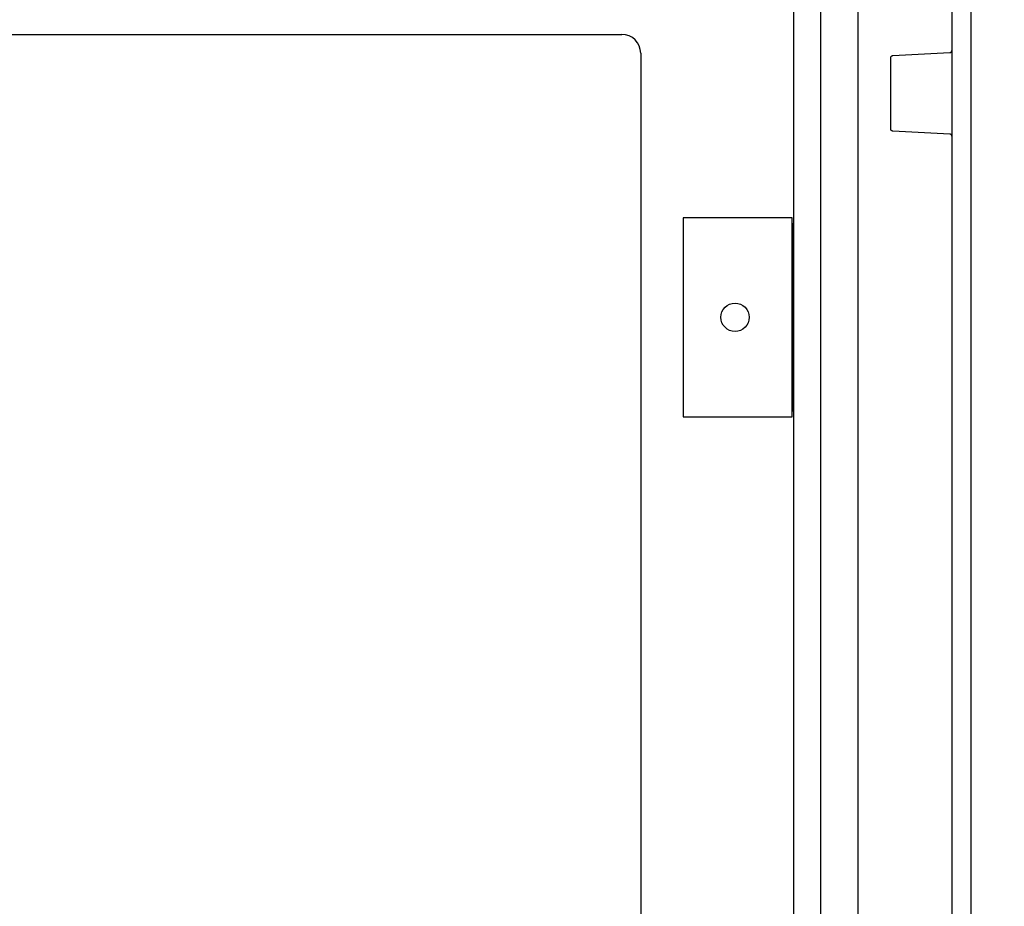
# Model space of a CAD drawing. Extents: x -242 to 6261, y -1211 to 3389.
# Drawn here: x 5770 to 5979, y 1927 to 2115 of the extents above; entities that cross this region are included whole.
import ezdxf

# ---------------------------------------------------------------- set-up
doc = ezdxf.new("R2010")
doc.units = 0
doc.header["$LTSCALE"] = 10
doc.layers.get('DEFPOINTS').update_dxf_attribs({"linetype": 'CONTINUOUS'})
doc.layers.add('Cotation', color=140, linetype='CONTINUOUS')
doc.layers.add('Lines', color=7, linetype='CONTINUOUS')
doc.dimstyles.new('ISO-25', dxfattribs={"dimscale": 6, "dimtxt": 2.5, "dimasz": 5, "dimexe": 1.25, "dimexo": 0.625, "dimtad": 1, "dimtxsty": 'STANDARD', "dimcen": 2.5, "dimadec": 0, "dimazin": 0, "dimtfac": 1, "dimtmove": 0, "dimatfit": 3, "dimfxl": 1, "dimarcsym": 0})

# ---------------------------------------------------------------- blocks, each defined once
blk = doc.blocks.new('*D37')
at = {"layer": 'Cotation', "color": 0, "lineweight": -2, "transparency": 16777216}
for p, q in [((5908.71, 2139.06), (6075.42, 2139.06)), ((6067.92, 2109.06), (6067.92, 1119.06)), ((5908.71, 1089.06), (6075.42, 1089.06))]:
    blk.add_line(p, q, dxfattribs=at)
at = {"layer": 'Cotation', "color": 0, "transparency": 16777216}
for points in [[(6062.92, 2109.06), (6072.92, 2109.06), (6067.92, 2139.06)], [(6062.92, 1119.06), (6072.92, 1119.06), (6067.92, 1089.06)]]:
    blk.add_solid(points, dxfattribs=at)
at = {"layer": 'DEFPOINTS', "color": 0, "transparency": 16777216}
for p in [(5904.96, 2139.06), (5904.96, 1089.06), (6067.92, 1089.06)]:
    blk.add_point(p, dxfattribs=at)
at = {"layer": 'Cotation', "color": 0, "transparency": 16777216, "insert": (6056.67, 1614.06), "char_height": 15, "attachment_point": 5, "rotation": 90}
blk.add_mtext('1050', dxfattribs=at)

msp = doc.modelspace()

# ---------------------------------------------------------------- linework, layer by layer
at = {"layer": 'Lines'}
for p, q in [((5934.134, 2226.642), (5934.134, 1001.482)), ((5939.877, 1034.062), (5939.877, 2194.062)), ((5971.704, 2189.062), (5971.704, 1614.062)), ((5947.709, 2187.032), (5947.709, 1041.092)), ((5967.704, 1088.562), (5967.704, 2139.562)), ((5625.704, 2111.562), (5897.704, 2111.562)), ((5901.704, 2107.562), (5901.704, 1120.562)), ((5954.704, 2106.642), (5954.714, 2106.652)), ((5954.704, 2106.622), (5954.704, 2106.642)), ((5954.704, 2106.612), (5954.704, 2106.622)), ((5954.704, 2106.592), (5954.704, 2106.612)), ((5954.704, 2106.582), (5954.704, 2106.592)), ((5954.704, 2091.532), (5954.704, 2106.582)), ((5954.704, 2106.582), (5954.704, 2106.582)), ((5954.714, 2106.692), (5954.724, 2106.712)), ((5954.714, 2106.682), (5954.714, 2106.692)), ((5954.714, 2106.662), (5954.714, 2106.682)), ((5954.714, 2106.652), (5954.714, 2106.662)), ((5954.724, 2106.722), (5954.734, 2106.742)), ((5954.724, 2106.712), (5954.724, 2106.722)), ((5954.734, 2106.752), (5954.744, 2106.762)), ((5954.734, 2106.742), (5954.734, 2106.752)), ((5954.744, 2106.782), (5954.754, 2106.792)), ((5954.744, 2106.762), (5954.744, 2106.782)), ((5954.754, 2106.812), (5954.764, 2106.822)), ((5954.754, 2106.792), (5954.754, 2106.812)), ((5954.764, 2106.822), (5954.774, 2106.832)), ((5954.774, 2106.832), (5954.784, 2106.852)), ((5954.784, 2106.852), (5954.794, 2106.862)), ((5954.794, 2106.862), (5954.804, 2106.872)), ((5954.804, 2106.872), (5954.814, 2106.892)), ((5954.814, 2106.892), (5954.824, 2106.902)), ((5954.824, 2106.902), (5954.834, 2106.912)), ((5954.834, 2106.912), (5954.844, 2106.922)), ((5954.844, 2106.922), (5954.854, 2106.932)), ((5954.854, 2106.932), (5954.864, 2106.942)), ((5954.864, 2106.942), (5954.874, 2106.962)), ((5954.874, 2106.962), (5954.884, 2106.972)), ((5954.884, 2106.972), (5954.894, 2106.982)), ((5954.894, 2106.982), (5954.914, 2106.992)), ((5954.914, 2106.992), (5954.924, 2106.992)), ((5954.924, 2106.992), (5954.934, 2107.002)), ((5954.934, 2107.002), (5954.954, 2107.012)), ((5954.954, 2107.012), (5954.964, 2107.022)), ((5954.964, 2107.022), (5954.974, 2107.032)), ((5954.974, 2107.032), (5954.994, 2107.032)), ((5954.994, 2107.032), (5955.004, 2107.042)), ((5955.004, 2107.042), (5955.024, 2107.052)), ((5955.024, 2107.052), (5955.034, 2107.052)), ((5955.034, 2107.052), (5955.044, 2107.062)), ((5955.044, 2107.062), (5955.064, 2107.062)), ((5955.064, 2107.062), (5955.074, 2107.062)), ((5955.074, 2107.062), (5955.094, 2107.072)), ((5955.094, 2107.072), (5955.104, 2107.072)), ((5955.104, 2107.072), (5955.114, 2107.072)), ((5955.114, 2107.072), (5955.134, 2107.082)), ((5955.134, 2107.082), (5955.144, 2107.082)), ((5955.144, 2107.082), (5955.174, 2107.082)), ((5955.174, 2107.082), (5967.224, 2107.712)), ((5967.224, 2107.712), (5967.224, 2107.712)), ((5967.224, 2107.712), (5967.234, 2107.712)), ((5967.224, 2107.712), (5967.224, 2107.712)), ((5967.224, 2107.712), (5967.234, 2107.712)), ((5967.234, 2107.712), (5967.254, 2107.712)), ((5967.234, 2107.712), (5967.254, 2107.712)), ((5967.254, 2107.712), (5967.264, 2107.712)), ((5967.254, 2107.712), (5967.264, 2107.712)), ((5967.264, 2107.712), (5967.284, 2107.722)), ((5967.264, 2107.712), (5967.284, 2107.722)), ((5967.284, 2107.722), (5967.294, 2107.722)), ((5967.284, 2107.722), (5967.294, 2107.722)), ((5967.294, 2107.722), (5967.314, 2107.722)), ((5967.294, 2107.722), (5967.314, 2107.722)), ((5967.314, 2107.722), (5967.324, 2107.732)), ((5967.314, 2107.722), (5967.324, 2107.732)), ((5967.324, 2107.732), (5967.334, 2107.732)), ((5967.324, 2107.732), (5967.334, 2107.732)), ((5967.334, 2107.732), (5967.354, 2107.732)), ((5967.334, 2107.732), (5967.354, 2107.732)), ((5967.354, 2107.732), (5967.364, 2107.742)), ((5967.354, 2107.732), (5967.364, 2107.742)), ((5967.364, 2107.742), (5967.384, 2107.742)), ((5967.364, 2107.742), (5967.384, 2107.742)), ((5967.384, 2107.742), (5967.394, 2107.752)), ((5967.384, 2107.742), (5967.394, 2107.752)), ((5967.394, 2107.752), (5967.414, 2107.762)), ((5967.394, 2107.752), (5967.414, 2107.762)), ((5967.414, 2107.762), (5967.424, 2107.762)), ((5967.414, 2107.762), (5967.424, 2107.762)), ((5967.424, 2107.762), (5967.434, 2107.772)), ((5967.424, 2107.762), (5967.434, 2107.772)), ((5967.434, 2107.772), (5967.454, 2107.782)), ((5967.434, 2107.772), (5967.454, 2107.782)), ((5967.454, 2107.782), (5967.464, 2107.792)), ((5967.454, 2107.782), (5967.464, 2107.792)), ((5967.464, 2107.792), (5967.474, 2107.802)), ((5967.464, 2107.792), (5967.474, 2107.802)), ((5967.474, 2107.802), (5967.494, 2107.802)), ((5967.474, 2107.802), (5967.494, 2107.802)), ((5967.494, 2107.802), (5967.504, 2107.812)), ((5967.494, 2107.802), (5967.504, 2107.812)), ((5967.504, 2107.812), (5967.514, 2107.822)), ((5967.504, 2107.812), (5967.514, 2107.822)), ((5967.514, 2107.822), (5967.534, 2107.832)), ((5967.514, 2107.822), (5967.534, 2107.832)), ((5967.534, 2107.832), (5967.544, 2107.842)), ((5967.534, 2107.832), (5967.544, 2107.842)), ((5967.544, 2107.842), (5967.554, 2107.862)), ((5967.544, 2107.842), (5967.554, 2107.862)), ((5967.554, 2107.862), (5967.564, 2107.872)), ((5967.554, 2107.862), (5967.564, 2107.872)), ((5967.564, 2107.872), (5967.574, 2107.882)), ((5967.564, 2107.872), (5967.574, 2107.882)), ((5967.574, 2107.882), (5967.584, 2107.892)), ((5967.574, 2107.882), (5967.584, 2107.892)), ((5967.584, 2107.892), (5967.594, 2107.902)), ((5967.584, 2107.892), (5967.594, 2107.902)), ((5967.594, 2107.902), (5967.604, 2107.922)), ((5967.594, 2107.902), (5967.604, 2107.922)), ((5967.604, 2107.922), (5967.614, 2107.932)), ((5967.604, 2107.922), (5967.614, 2107.932)), ((5967.614, 2107.932), (5967.624, 2107.942)), ((5967.614, 2107.932), (5967.624, 2107.942)), ((5967.624, 2107.942), (5967.634, 2107.962)), ((5967.624, 2107.942), (5967.634, 2107.962)), ((5967.634, 2107.962), (5967.644, 2107.972)), ((5967.634, 2107.962), (5967.644, 2107.972)), ((5967.644, 2107.982), (5967.654, 2108.002)), ((5967.644, 2107.982), (5967.654, 2108.002)), ((5967.644, 2107.972), (5967.644, 2107.982)), ((5967.644, 2107.972), (5967.644, 2107.982)), ((5967.654, 2108.002), (5967.664, 2108.012)), ((5967.654, 2108.002), (5967.664, 2108.012)), ((5967.664, 2108.032), (5967.674, 2108.042)), ((5967.664, 2108.032), (5967.674, 2108.042)), ((5967.664, 2108.012), (5967.664, 2108.032)), ((5967.664, 2108.012), (5967.664, 2108.032)), ((5967.674, 2108.052), (5967.684, 2108.072)), ((5967.674, 2108.052), (5967.684, 2108.072)), ((5967.674, 2108.042), (5967.674, 2108.052)), ((5967.674, 2108.042), (5967.674, 2108.052)), ((5967.684, 2108.082), (5967.694, 2108.102)), ((5967.684, 2108.082), (5967.694, 2108.102)), ((5967.684, 2108.072), (5967.684, 2108.082)), ((5967.684, 2108.072), (5967.684, 2108.082)), ((5967.694, 2108.142), (5967.704, 2108.152)), ((5967.694, 2108.142), (5967.704, 2108.152)), ((5967.694, 2108.132), (5967.694, 2108.142)), ((5967.694, 2108.132), (5967.694, 2108.142)), ((5967.694, 2108.112), (5967.694, 2108.132)), ((5967.694, 2108.112), (5967.694, 2108.132)), ((5967.694, 2108.102), (5967.694, 2108.112)), ((5967.694, 2108.102), (5967.694, 2108.112)), ((5967.704, 2108.182), (5967.704, 2108.212)), ((5967.704, 2108.182), (5967.704, 2108.212)), ((5967.704, 2108.172), (5967.704, 2108.182)), ((5967.704, 2108.172), (5967.704, 2108.182)), ((5967.704, 2108.152), (5967.704, 2108.172)), ((5967.704, 2108.152), (5967.704, 2108.172)), ((5954.704, 2091.502), (5954.704, 2091.532)), ((5954.704, 2091.492), (5954.704, 2091.502)), ((5954.704, 2091.472), (5954.704, 2091.492)), ((5954.704, 2091.462), (5954.704, 2091.472)), ((5954.714, 2091.452), (5954.704, 2091.462)), ((5954.714, 2091.432), (5954.714, 2091.452)), ((5954.714, 2091.422), (5954.714, 2091.432)), ((5954.724, 2091.402), (5954.714, 2091.422)), ((5954.724, 2091.392), (5954.724, 2091.402)), ((5954.734, 2091.372), (5954.724, 2091.392)), ((5954.734, 2091.362), (5954.734, 2091.372)), ((5954.744, 2091.352), (5954.734, 2091.362)), ((5954.744, 2091.332), (5954.744, 2091.352)), ((5954.754, 2091.322), (5954.744, 2091.332)), ((5954.754, 2091.302), (5954.754, 2091.322)), ((5954.764, 2091.292), (5954.754, 2091.302)), ((5954.774, 2091.282), (5954.764, 2091.292)), ((5954.784, 2091.262), (5954.774, 2091.282)), ((5954.794, 2091.252), (5954.784, 2091.262)), ((5954.804, 2091.242), (5954.794, 2091.252)), ((5954.814, 2091.222), (5954.804, 2091.242)), ((5954.824, 2091.212), (5954.814, 2091.222)), ((5954.834, 2091.202), (5954.824, 2091.212)), ((5954.844, 2091.192), (5954.834, 2091.202)), ((5954.854, 2091.182), (5954.844, 2091.192)), ((5954.864, 2091.162), (5954.854, 2091.182)), ((5954.874, 2091.152), (5954.864, 2091.162)), ((5954.884, 2091.142), (5954.874, 2091.152)), ((5954.894, 2091.132), (5954.884, 2091.142)), ((5954.914, 2091.122), (5954.894, 2091.132)), ((5954.924, 2091.122), (5954.914, 2091.122)), ((5954.934, 2091.112), (5954.924, 2091.122)), ((5954.954, 2091.102), (5954.934, 2091.112)), ((5954.964, 2091.092), (5954.954, 2091.102)), ((5954.974, 2091.082), (5954.964, 2091.092)), ((5954.994, 2091.082), (5954.974, 2091.082)), ((5955.004, 2091.072), (5954.994, 2091.082)), ((5955.024, 2091.062), (5955.004, 2091.072)), ((5955.034, 2091.062), (5955.024, 2091.062)), ((5955.044, 2091.052), (5955.034, 2091.062)), ((5955.064, 2091.052), (5955.044, 2091.052)), ((5955.074, 2091.052), (5955.064, 2091.052)), ((5955.094, 2091.042), (5955.074, 2091.052)), ((5955.104, 2091.042), (5955.094, 2091.042)), ((5955.114, 2091.042), (5955.104, 2091.042)), ((5955.134, 2091.032), (5955.114, 2091.042)), ((5955.144, 2091.032), (5955.134, 2091.032)), ((5955.164, 2091.032), (5955.144, 2091.032)), ((5955.174, 2091.032), (5955.164, 2091.032)), ((5967.224, 2090.402), (5955.174, 2091.032)), ((5955.174, 2091.032), (5955.174, 2091.032)), ((5967.254, 2090.402), (5967.224, 2090.402)), ((5967.254, 2090.402), (5967.224, 2090.402)), ((5967.264, 2090.402), (5967.254, 2090.402)), ((5967.264, 2090.402), (5967.254, 2090.402)), ((5967.284, 2090.392), (5967.264, 2090.402)), ((5967.284, 2090.392), (5967.264, 2090.402)), ((5967.294, 2090.392), (5967.284, 2090.392)), ((5967.294, 2090.392), (5967.284, 2090.392)), ((5967.314, 2090.392), (5967.294, 2090.392)), ((5967.314, 2090.392), (5967.294, 2090.392)), ((5967.324, 2090.382), (5967.314, 2090.392)), ((5967.324, 2090.382), (5967.314, 2090.392)), ((5967.334, 2090.382), (5967.324, 2090.382)), ((5967.334, 2090.382), (5967.324, 2090.382)), ((5967.354, 2090.382), (5967.334, 2090.382)), ((5967.354, 2090.382), (5967.334, 2090.382)), ((5967.364, 2090.372), (5967.354, 2090.382)), ((5967.364, 2090.372), (5967.354, 2090.382)), ((5967.384, 2090.362), (5967.364, 2090.372)), ((5967.384, 2090.362), (5967.364, 2090.372)), ((5967.394, 2090.362), (5967.384, 2090.362)), ((5967.394, 2090.362), (5967.384, 2090.362)), ((5967.414, 2090.352), (5967.394, 2090.362)), ((5967.414, 2090.352), (5967.394, 2090.362)), ((5967.424, 2090.352), (5967.414, 2090.352)), ((5967.424, 2090.352), (5967.414, 2090.352)), ((5967.434, 2090.342), (5967.424, 2090.352)), ((5967.434, 2090.342), (5967.424, 2090.352)), ((5967.454, 2090.332), (5967.434, 2090.342)), ((5967.454, 2090.332), (5967.434, 2090.342)), ((5967.464, 2090.322), (5967.454, 2090.332)), ((5967.464, 2090.322), (5967.454, 2090.332)), ((5967.474, 2090.312), (5967.464, 2090.322)), ((5967.474, 2090.312), (5967.464, 2090.322)), ((5967.494, 2090.312), (5967.474, 2090.312)), ((5967.494, 2090.312), (5967.474, 2090.312)), ((5967.504, 2090.302), (5967.494, 2090.312)), ((5967.504, 2090.302), (5967.494, 2090.312)), ((5967.514, 2090.292), (5967.504, 2090.302)), ((5967.514, 2090.292), (5967.504, 2090.302)), ((5967.534, 2090.282), (5967.514, 2090.292)), ((5967.534, 2090.282), (5967.514, 2090.292)), ((5967.544, 2090.262), (5967.534, 2090.282)), ((5967.544, 2090.262), (5967.534, 2090.282)), ((5967.554, 2090.252), (5967.544, 2090.262)), ((5967.554, 2090.252), (5967.544, 2090.262)), ((5967.564, 2090.242), (5967.554, 2090.252)), ((5967.564, 2090.242), (5967.554, 2090.252)), ((5967.574, 2090.232), (5967.564, 2090.242)), ((5967.574, 2090.232), (5967.564, 2090.242)), ((5967.584, 2090.222), (5967.574, 2090.232)), ((5967.584, 2090.222), (5967.574, 2090.232)), ((5967.594, 2090.212), (5967.584, 2090.222)), ((5967.594, 2090.212), (5967.584, 2090.222)), ((5967.604, 2090.192), (5967.594, 2090.212)), ((5967.604, 2090.192), (5967.594, 2090.212)), ((5967.614, 2090.182), (5967.604, 2090.192)), ((5967.614, 2090.182), (5967.604, 2090.192)), ((5967.624, 2090.172), (5967.614, 2090.182)), ((5967.624, 2090.172), (5967.614, 2090.182)), ((5967.634, 2090.152), (5967.624, 2090.172)), ((5967.634, 2090.152), (5967.624, 2090.172)), ((5967.644, 2090.142), (5967.634, 2090.152)), ((5967.644, 2090.142), (5967.634, 2090.152)), ((5967.644, 2090.132), (5967.644, 2090.142)), ((5967.644, 2090.132), (5967.644, 2090.142)), ((5967.654, 2090.112), (5967.644, 2090.132)), ((5967.654, 2090.112), (5967.644, 2090.132)), ((5967.664, 2090.102), (5967.654, 2090.112)), ((5967.664, 2090.102), (5967.654, 2090.112)), ((5967.664, 2090.082), (5967.664, 2090.102)), ((5967.664, 2090.082), (5967.664, 2090.102)), ((5967.674, 2090.072), (5967.664, 2090.082)), ((5967.674, 2090.072), (5967.664, 2090.082)), ((5967.674, 2090.062), (5967.674, 2090.072)), ((5967.674, 2090.062), (5967.674, 2090.072)), ((5967.684, 2090.042), (5967.674, 2090.062)), ((5967.684, 2090.042), (5967.674, 2090.062)), ((5967.684, 2090.032), (5967.684, 2090.042)), ((5967.684, 2090.032), (5967.684, 2090.042)), ((5967.694, 2090.012), (5967.684, 2090.032)), ((5967.694, 2090.012), (5967.684, 2090.032)), ((5967.694, 2090.002), (5967.694, 2090.012)), ((5967.694, 2090.002), (5967.694, 2090.012)), ((5967.694, 2089.982), (5967.694, 2090.002)), ((5967.694, 2089.982), (5967.694, 2090.002)), ((5967.694, 2089.972), (5967.694, 2089.982)), ((5967.694, 2089.972), (5967.694, 2089.982)), ((5967.704, 2089.962), (5967.694, 2089.972)), ((5967.704, 2089.962), (5967.694, 2089.972)), ((5967.704, 2089.942), (5967.704, 2089.962)), ((5967.704, 2089.942), (5967.704, 2089.962)), ((5967.704, 2089.932), (5967.704, 2089.942)), ((5967.704, 2089.932), (5967.704, 2089.942)), ((5967.704, 2089.912), (5967.704, 2089.932)), ((5967.704, 2089.912), (5967.704, 2089.932)), ((5967.704, 2089.902), (5967.704, 2089.912)), ((5967.704, 2089.902), (5967.704, 2089.912)), ((5911.704, 2072.632), (5910.704, 2072.632)), ((5910.704, 2072.632), (5910.704, 2030.482)), ((5933.844, 2072.632), (5911.704, 2072.632)), ((5933.844, 2030.482), (5933.844, 2072.632)), ((5933.844, 2071.562), (5933.844, 2069.062)), ((5933.844, 2069.062), (5933.844, 2034.062)), ((5933.844, 2034.062), (5933.844, 2031.562)), ((5910.704, 2030.482), (5911.704, 2030.482)), ((5911.704, 2030.482), (5933.844, 2030.482))]:
    msp.add_line(p, q, dxfattribs=at)
msp.add_circle((5921.704, 2051.562), 3, dxfattribs=at)
msp.add_arc((5897.704, 2107.562), 4, 0, 90, dxfattribs=at)

# ---------------------------------------------------------------- dimensions: what is measured, and where the dimension line sits
at = {"layer": 'Cotation'}
dim = msp.add_linear_dim(base=(6067.925, 1089.061), p1=(5904.962, 2139.061), p2=(5904.963, 1089.061), angle=90, dimstyle='ISO-25', dxfattribs=at)
dim.commit()
dim.dimension.update_dxf_attribs({"geometry": '*D37', "text_midpoint": (6056.675, 1614.061)})

doc.saveas('drawing.dxf')
